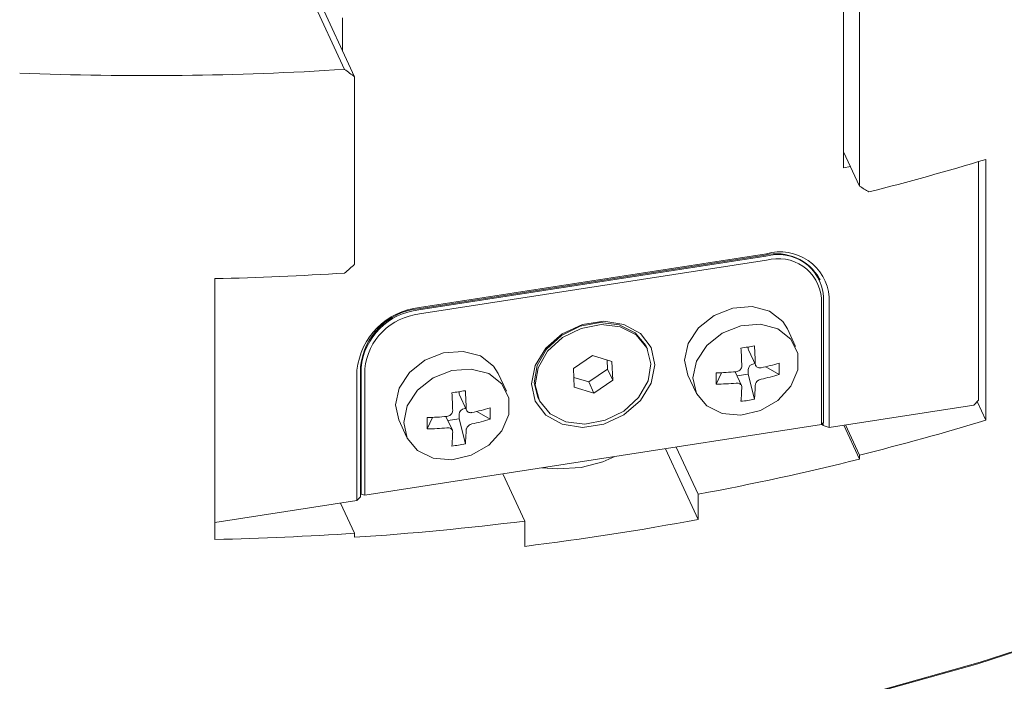
# Model space of a CAD drawing. Units: millimetres. Extents: x 0 to 637, y -1 to 558.
# Drawn here: x 282 to 296, y 45 to 55 of the extents above; entities that cross this region are included whole.
import ezdxf

# ---------------------------------------------------------------- set-up
doc = ezdxf.new("R2010")
doc.units = ezdxf.units.MM

msp = doc.modelspace()

# ---------------------------------------------------------------- linework, layer by layer
at = {"color": 7, "linetype": 'Continuous', "lineweight": 15}
for p, q in [((286.971674, 54.129358), (283.054891, 62.567938)), ((283.142364, 62.581469), (287.115209, 54.022105)), ((294.117718, 55.976623), (294.117718, 52.722125)), ((294.345854, 55.140569), (294.345854, 52.457649)), ((286.942269, 54.3947), (286.942269, 54.866698)), ((287.115209, 51.339185), (287.115209, 54.022105)), ((294.117718, 52.949161), (294.345854, 52.457649)), ((294.117718, 52.722125), (294.216038, 52.737333)), ((296.04957, 52.80954), (296.04957, 49.393177)), ((296.154577, 52.841376), (296.154577, 49.108618)), ((292.995316, 51.47137), (288.027697, 50.70296)), ((288.046184, 50.721454), (293.013803, 51.489864)), ((288.035092, 50.687028), (293.00271, 51.455438)), ((293.013803, 51.396545), (288.046184, 50.628135)), ((285.115424, 47.40104), (285.115424, 51.133798)), ((293.780186, 51.116412), (293.772792, 51.132344)), ((293.800342, 49.045258), (293.800342, 50.853313)), ((293.830647, 50.883614), (293.830647, 49.075559)), ((293.910734, 50.870388), (293.910734, 49.004009)), ((293.429891, 50.162294), (293.312521, 50.415165)), ((291.307469, 50.125066), (291.29268, 50.15693)), ((292.74967, 50.155696), (292.74967, 50.136245)), ((292.754716, 50.112965), (292.858154, 49.890111)), ((290.519176, 50.031759), (290.248765, 49.847395)), ((290.800404, 49.948564), (290.519176, 50.031759)), ((290.737274, 49.840323), (290.73208, 49.968776)), ((290.811222, 49.681003), (290.800404, 49.948564)), ((292.845328, 49.917744), (292.832463, 49.915754)), ((287.149253, 47.958118), (287.149253, 49.824497)), ((287.199761, 49.874999), (287.199761, 48.00862)), ((287.207155, 48.051012), (287.207155, 49.859067)), ((287.259645, 49.841573), (287.259645, 48.033518)), ((289.290209, 49.521952), (289.172839, 49.774823)), ((290.248765, 49.847395), (290.259582, 49.579835)), ((290.466863, 49.655958), (290.737274, 49.840323)), ((290.737274, 49.840323), (290.811222, 49.681003)), ((292.369857, 49.787986), (292.293127, 49.622673)), ((292.654877, 49.603502), (292.563352, 49.800688)), ((292.74967, 49.832958), (292.74967, 49.768944)), ((293.002983, 49.872744), (293.194614, 49.762118)), ((290.253958, 49.718942), (290.466863, 49.655958)), ((290.466863, 49.655958), (290.540811, 49.496639)), ((290.540811, 49.496639), (290.811222, 49.681003)), ((291.887148, 49.753575), (292.004519, 49.500704)), ((292.74967, 49.768944), (292.58958, 49.744181)), ((292.74967, 49.768944), (292.840463, 49.407957)), ((288.609988, 49.515355), (288.609988, 49.495903)), ((290.259582, 49.579835), (290.540811, 49.496639)), ((288.615034, 49.472623), (288.718472, 49.249769)), ((289.737728, 49.435196), (289.752517, 49.403332)), ((295.980575, 49.32418), (296.04957, 49.393177)), ((296.03108, 49.374687), (296.154577, 49.108618)), ((288.705646, 49.277403), (288.692781, 49.275413)), ((288.863301, 49.232403), (289.054932, 49.121776)), ((295.980575, 49.32418), (293.910734, 49.004009)), ((287.747466, 49.113234), (287.864836, 48.860363)), ((288.230175, 49.147644), (288.153444, 48.982331)), ((288.515195, 48.96316), (288.42367, 49.160346)), ((288.609988, 49.128602), (288.449898, 49.103839)), ((288.609988, 49.192617), (288.609988, 49.128602)), ((288.609988, 49.128602), (288.700781, 48.767615)), ((293.830647, 49.075559), (293.800342, 49.045258)), ((293.823252, 49.033167), (293.823252, 49.068165)), ((293.800342, 49.045258), (287.259645, 48.033518)), ((293.823252, 49.033167), (293.812157, 49.057071)), ((293.910734, 49.004009), (293.823252, 49.033167)), ((294.345854, 48.549918), (294.120058, 49.036388)), ((294.345854, 48.608242), (294.145316, 49.040295)), ((292.034991, 47.686406), (291.564783, 48.699453)), ((292.034991, 48.048017), (291.721382, 48.723676)), ((294.345854, 48.608242), (294.345854, 48.549918)), ((289.237573, 48.339471), (289.551182, 47.663812)), ((287.149253, 47.958118), (285.115424, 47.643518)), ((287.199761, 48.00862), (287.149253, 47.958118)), ((287.199761, 48.066944), (287.207155, 48.051012)), ((287.259645, 48.033518), (287.207155, 48.051012)), ((292.034991, 48.048017), (292.034991, 47.686406)), ((286.914671, 47.921832), (287.115209, 47.489779)), ((289.551182, 47.302201), (289.551182, 47.663812)), ((287.115209, 47.431454), (287.115209, 47.489779))]:
    msp.add_line(p, q, dxfattribs=at)
at = {"color": 7, "linetype": 'Continuous', "lineweight": 15, "flags": 128}
for points in [[(291.887148, 49.753575), (291.840893, 49.966974), (291.892142, 50.206663), (292.03897, 50.429835), (292.261545, 50.60635), (292.529808, 50.712369), (292.807529, 50.733573), (293.057199, 50.667099), (293.2451, 50.521924), (293.312521, 50.415165)], [(291.413126, 49.900805), (291.359866, 49.637231), (291.206512, 49.388971), (290.971559, 49.18597), (290.683348, 49.052711), (290.376639, 49.005268), (290.088427, 49.049363), (289.853475, 49.179679), (289.700121, 49.380496), (289.646861, 49.627593), (289.700121, 49.891167), (289.853475, 50.139427), (290.088427, 50.342429), (290.376639, 50.475688), (290.683348, 50.52313), (290.971559, 50.479035), (291.206512, 50.34872), (291.359866, 50.147903), (291.413126, 49.900805)], [(289.737728, 49.435196), (289.687744, 49.64431), (289.728034, 49.891214), (289.863268, 50.126642), (290.077134, 50.322197), (290.343839, 50.454292), (290.631212, 50.506995), (290.904594, 50.47395), (291.131009, 50.359141), (291.283149, 50.176417), (291.29268, 50.15693)], [(290.968063, 49.238066), (290.701358, 49.10597), (290.413985, 49.053267), (290.140603, 49.086313), (289.914188, 49.201121), (289.762049, 49.383846), (289.702534, 49.612446), (289.742823, 49.85935), (289.878057, 50.094778), (290.091924, 50.290333), (290.358628, 50.422428), (290.646002, 50.475131), (290.919383, 50.442086), (291.145798, 50.327277), (291.297938, 50.144553), (291.357453, 49.915952), (291.317163, 49.669048), (291.18193, 49.43362), (290.968063, 49.238066)], [(291.958263, 49.714103), (292.009513, 49.953792), (292.15634, 50.176964), (292.378915, 50.353479), (292.647179, 50.459498), (292.924899, 50.480702), (293.174569, 50.414228), (293.36247, 50.269053), (293.463224, 50.064784), (293.463224, 49.829008), (293.36247, 49.593569), (293.174569, 49.390264), (292.924899, 49.24655), (292.647179, 49.181836), (292.378915, 49.204863), (292.15634, 49.312521), (292.009513, 49.49027), (291.958263, 49.714103)], [(287.747466, 49.113234), (287.701211, 49.326632), (287.75246, 49.566321), (287.899288, 49.789493), (288.121863, 49.966008), (288.390126, 50.072027), (288.667847, 50.093232), (288.917517, 50.026757), (289.105418, 49.881582), (289.172839, 49.774823)], [(292.754716, 50.112965), (292.751261, 50.122837), (292.74967, 50.136245)], [(274.138443, 45.119703), (275.649695, 44.783082), (277.194662, 44.502058), (278.767215, 44.277748), (280.361112, 44.111041), (281.970029, 44.0026), (283.587581, 43.952854), (285.207349, 43.962001), (286.822906, 44.030004), (288.42784, 44.156595), (290.015783, 44.341269), (291.580434, 44.583295), (293.115583, 44.881712), (294.615139, 45.235336), (296.073151, 45.642764), (297.483834, 46.102379), (298.841589, 46.612357), (300.141029, 47.170673), (301.376996, 47.775114), (302.544588, 48.42328), (303.639169, 49.112599), (304.656397, 49.840336)], [(287.818581, 49.073762), (287.869831, 49.31345), (288.016658, 49.536622), (288.239233, 49.713138), (288.507496, 49.819157), (288.785217, 49.840361), (289.034887, 49.773886), (289.222788, 49.628711), (289.323542, 49.424442), (289.323542, 49.188667), (289.222788, 48.953228), (289.034887, 48.749922), (288.785217, 48.606208), (288.507496, 48.541495), (288.239233, 48.564522), (288.016658, 48.672179), (287.869831, 48.849928), (287.818581, 49.073762)], [(288.615034, 49.472623), (288.611579, 49.482495), (288.609988, 49.495903)], [(290.357721, 48.432284), (290.669964, 48.510928), (290.84267, 48.587754)], [(289.803087, 48.426947), (290.019195, 48.410265), (290.357721, 48.432284)], [(302.281248, 48.269752), (301.329133, 47.747398), (300.096598, 47.144636), (298.800768, 46.58787), (297.446785, 46.079309), (296.040021, 45.620971), (294.586058, 45.214675), (293.090668, 44.862033), (291.559783, 44.564445), (289.999478, 44.323091), (288.415946, 44.138929), (286.81547, 44.012691), (285.204401, 43.944876), (283.589132, 43.935755), (281.976074, 43.985362), (280.371626, 44.093503), (278.782156, 44.259746), (277.213972, 44.483433), (275.673296, 44.763676), (274.166241, 45.099363)]]:
    msp.add_lwpolyline(points, dxfattribs=at)
at = {"color": 7, "linetype": 'Continuous', "lineweight": 15}
for centre, radius, start, end in [((284.145619, 98.494755), 44.455316, 267.6454081, 273.6447893), ((285.552074, 87.650453), 36.387978, 284.1999741, 286.9402206), ((293.15643, 50.779855), 0.710035, 29.764675, 103.1152706), ((293.182047, 50.829805), 0.650828, 4.7424824, 105.9948311), ((293.208084, 50.812095), 0.705064, 4.7424824, 105.9948311), ((293.184172, 50.802194), 0.618287, 4.7424824, 105.9948311), ((284.15262, 95.412664), 44.289332, 271.2456497, 273.649393), ((288.152017, 49.718693), 1.008331, 96.024798, 173.9768652), ((288.125389, 49.777334), 0.930767, 96.024798, 173.9768652), ((288.132784, 49.761402), 0.930767, 96.024798, 173.9768652), ((288.138992, 49.748791), 0.884229, 96.024798, 173.9768652), ((290.153196, 66.903282), 16.947664, 278.4625983, 279.1234796), ((285.833008, 49.690212), 6.829107, 1.6324231, 3.7776197), ((286.026193, 49.720095), 6.829107, 1.6324231, 3.7776197), ((292.842233, 49.823192), 0.093077, 96.024798, 173.9768652), ((292.334694, 52.677252), 2.883055, 282.0245356, 287.3535376), ((291.388619, 49.843772), 1.80784, 357.411261, 2.588739), ((297.22841, 49.704327), 4.935959, 179.0521299, 180.9478701), ((292.24227, 53.209723), 3.42412, 270.8510077, 275.6024288), ((292.24227, 53.046414), 3.42412, 270.8510077, 275.6024288), ((292.334694, 52.513944), 2.883055, 282.0245356, 287.3535376), ((286.013514, 66.262941), 16.947664, 278.4625983, 279.1234796), ((281.693326, 49.049871), 6.829107, 1.6324231, 3.7776197), ((281.886511, 49.079753), 6.829107, 1.6324231, 3.7776197), ((289.206324, 49.68426), 3.45455, 354.9150442, 358.2948877), ((289.399509, 49.714143), 3.45455, 354.9150442, 358.2948877), ((292.438143, 51.36948), 2.002358, 275.9951413, 281.5909365), ((288.702551, 49.18285), 0.093077, 96.024798, 173.9768652), ((288.195012, 52.03691), 2.883055, 282.0245356, 287.3535376), ((287.248937, 49.20343), 1.80784, 357.411261, 2.588739), ((293.088728, 49.063985), 4.935959, 179.0521299, 180.9478701), ((288.102588, 52.569381), 3.42412, 270.8510077, 275.6024288), ((288.195012, 51.873602), 2.883055, 282.0245356, 287.3535376), ((285.52728, 84.004205), 36.477958, 283.9898947, 286.9378824), ((288.102588, 52.406073), 3.42412, 270.8510077, 275.6024288), ((285.066642, 49.043919), 3.45455, 354.9150442, 358.2948877), ((285.259827, 49.073801), 3.45455, 354.9150442, 358.2948877), ((288.298461, 50.729139), 2.002358, 275.9951413, 281.5909365), ((284.891608, 86.508552), 39.118291, 280.5218092, 283.9859236), ((284.218985, 90.67988), 43.345293, 273.8312159, 277.0662398), ((284.440937, 88.559689), 41.572767, 277.0608206, 280.5252572), ((284.153364, 91.659366), 44.268781, 271.2452643, 273.8362947)]:
    msp.add_arc(centre, radius, start, end, dxfattribs=at)
for centre, major_axis, ratio, start_param, end_param in [((284.146064, 65.711161), (25.275415, -21.666314), 0.218335574, 5.007514904, 5.013132614), ((284.146064, 69.140632), (25.275415, -21.666314), 0.218335574, 5.305281584, 5.310899294), ((284.146064, 69.140632), (23.189826, 27.052708), 0.410720333, 4.375678055, 4.381295765)]:
    msp.add_ellipse(centre, major_axis=major_axis, ratio=ratio, start_param=start_param, end_param=end_param, dxfattribs=at)
for points, knots in [([(292.852529, 49.914638), (292.853642, 49.9065), (292.855868, 49.890223), (292.870294, 49.870916), (292.891076, 49.858452), (292.91403, 49.854238), (292.929154, 49.856523), (292.935323, 49.857455)], [0, 0, 0, 0, 0.213972591, 0.42799091, 0.640996226, 0.853564791, 1, 1, 1, 1]), ([(292.57655, 49.801959), (292.586018, 49.803705), (292.604957, 49.807198), (292.629978, 49.822429), (292.648617, 49.843048), (292.658374, 49.865002), (292.659063, 49.879032), (292.659344, 49.884755)], [0, 0, 0, 0, 0.213972591, 0.42799091, 0.640996226, 0.853564791, 1, 1, 1, 1]), ([(292.659344, 49.581469), (292.658649, 49.588706), (292.657259, 49.603182), (292.643362, 49.621349), (292.622473, 49.634043), (292.598859, 49.639678), (292.583014, 49.638949), (292.57655, 49.638651)], [0, 0, 0, 0, 0.213972591, 0.42799091, 0.640996226, 0.853564791, 1, 1, 1, 1]), ([(292.935323, 49.694147), (292.926272, 49.691501), (292.90817, 49.686207), (292.883678, 49.669836), (292.864932, 49.649447), (292.854516, 49.628914), (292.853105, 49.616439), (292.852529, 49.611351)], [0, 0, 0, 0, 0.213972591, 0.42799091, 0.640996226, 0.853564791, 1, 1, 1, 1]), ([(288.436868, 49.161617), (288.446336, 49.163364), (288.465275, 49.166857), (288.490296, 49.182087), (288.508935, 49.202707), (288.518692, 49.224661), (288.519381, 49.238691), (288.519662, 49.244413)], [0, 0, 0, 0, 0.213972591, 0.42799091, 0.640996226, 0.853564791, 1, 1, 1, 1]), ([(288.712847, 49.274296), (288.71396, 49.266159), (288.716186, 49.249882), (288.730612, 49.230574), (288.751394, 49.218111), (288.774348, 49.213896), (288.789472, 49.216182), (288.795641, 49.217114)], [0, 0, 0, 0, 0.213972591, 0.42799091, 0.640996226, 0.853564791, 1, 1, 1, 1]), ([(288.519662, 48.941127), (288.518967, 48.948364), (288.517577, 48.96284), (288.50368, 48.981007), (288.482791, 48.993701), (288.459177, 48.999337), (288.443332, 48.998607), (288.436868, 48.998309)], [0, 0, 0, 0, 0.213972591, 0.42799091, 0.640996226, 0.853564791, 1, 1, 1, 1]), ([(288.795641, 49.053806), (288.78659, 49.051159), (288.768488, 49.045865), (288.743996, 49.029494), (288.72525, 49.009105), (288.714834, 48.988572), (288.713423, 48.976098), (288.712847, 48.97101)], [0, 0, 0, 0, 0.2139725911, 0.4279909104, 0.6409962262, 0.8535647913, 1, 1, 1, 1])]:
    msp.add_open_spline(points, degree=3, knots=knots, dxfattribs=at)

doc.saveas('drawing.dxf')
